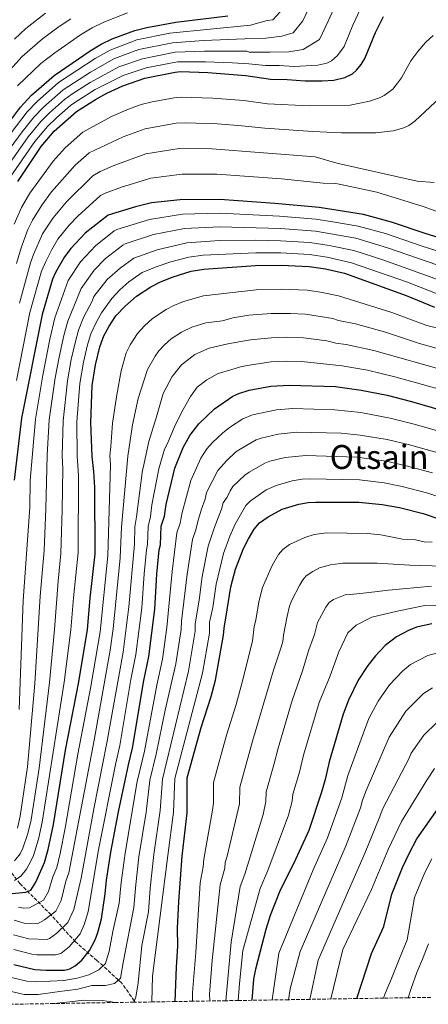
# Model space of a CAD drawing. Units: metres. Extents: x 609964 to 613386, y 4784844 to 4787213.
# Drawn here: x 612589 to 612786, y 4784887 to 4785361 of the extents above; entities that cross this region are included whole.
import ezdxf
from ezdxf.enums import TextEntityAlignment as Align

# ---------------------------------------------------------------- set-up
doc = ezdxf.new("R2010")
doc.units = ezdxf.units.M
doc.header["$MEASUREMENT"] = 0
doc.linetypes.add('DGN Style 3', pattern=[2.435891, 1.739922, -0.695969])
for name, color, linetype, lineweight in [('Barranco lineal', 142, 'DGN Style 3', 13), ('Curva de nivel directora', 30, 'Continuous', 30), ('Curva de nivel intermedia', 30, 'Continuous', 0), ('Texto de Área (paraje) menor', 7, 'Continuous', 0), ('Zona arbolada', 92, 'DGN Style 3', 0)]:
    doc.layers.add(name, color=color, linetype=linetype, lineweight=lineweight)
doc.styles.add('Style-Arial', font='arial.ttf')

msp = doc.modelspace()

# ---------------------------------------------------------------- linework, layer by layer
at = {"layer": 'Barranco lineal', "color": 142, "linetype": 'DGN Style 3', "lineweight": 13}
msp.add_polyline3d([(612645.13, 4784887.67, 468.48), (612644.71, 4784888.35, 465), (612638.6, 4784896.95, 467.02), (612636.96, 4784898.37, 460), (612629.65, 4784905.22, 455), (612626.67, 4784907.79, 451.99), (612616.33, 4784916.69, 445.45), (612604.57, 4784929.74, 435), (612589.62, 4784944.8, 421.83), (612581.58, 4784954.87, 412.74)], dxfattribs=at)
at = {"layer": 'Curva de nivel directora', "color": 30, "linetype": 'Continuous', "lineweight": 30, "flags": 128}
for points, elevation in [([(612583.14, 4785309.83), (612589.89, 4785318.83), (612595.14, 4785324.61), (612606.1, 4785334.14), (612623.4, 4785345.93), (612628.77, 4785349.19), (612634.03, 4785351.82), (612645.02, 4785355.83), (612650.74, 4785357.21), (612664.69, 4785359.71), (612689.73, 4785362.9)], 350), ([(612588.5, 4785283.1), (612599.8, 4785299.95), (612606.11, 4785307.29), (612616.78, 4785316.82), (612625.97, 4785322.53), (612631.41, 4785325.51), (612639.18, 4785329.14), (612649.7, 4785332.87), (612664.34, 4785335.72), (612666.97, 4785335.95), (612680.15, 4785335.48), (612698.49, 4785334.02), (612710.34, 4785332.36), (612718.31, 4785332.23), (612727.09, 4785331.57), (612735.24, 4785331.53), (612740.77, 4785331.92), (612746.14, 4785333.07), (612749.9, 4785334.94), (612751.76, 4785336.6), (612753.99, 4785339.35), (612755.85, 4785342.31), (612760.97, 4785354.88), (612764.72, 4785362.56)], 375), ([(612803.84, 4785252.19), (612785.36, 4785257.81), (612768.64, 4785263.5), (612755.13, 4785267.11), (612733.8, 4785270.47), (612712.47, 4785272.49), (612685.95, 4785274.3), (612666.78, 4785274.23), (612652.95, 4785272.73), (612645.21, 4785270.82), (612632.09, 4785266.83), (612620.98, 4785258.06), (612614.11, 4785250.78), (612611.01, 4785246.78), (612606.67, 4785239.14), (612605.26, 4785235.91), (612600.23, 4785218.9), (612590.36, 4785169.02), (612586.88, 4785139.19)], 400), ([(612584.24, 4784939.88), (612592.46, 4784940.71), (612594.78, 4784941.71), (612597.24, 4784945.42), (612601.42, 4784955.01), (612603.17, 4784961.19), (612605.69, 4784973.2), (612611.55, 4785009.06), (612617.97, 4785042.05), (612622.11, 4785067.2), (612623.45, 4785082.28), (612625.91, 4785103.7), (612625.62, 4785135.66), (612625.23, 4785143.25), (612624.45, 4785150.51), (612623.7, 4785166.89), (612624.35, 4785184.7), (612626.06, 4785194.76), (612628.15, 4785203.45), (612630.09, 4785208.66), (612632.6, 4785213.32), (612635.86, 4785218.26), (612640.35, 4785223.04), (612645.73, 4785227.74), (612652.68, 4785232.35), (612657.26, 4785234.69), (612663.49, 4785237.16), (612672.06, 4785239.76), (612678.24, 4785240.84), (612703.12, 4785242.6), (612715.38, 4785242.68), (612728.99, 4785242.07), (612736.83, 4785240.9), (612745.93, 4785238.79), (612775.75, 4785228.04), (612789.3, 4785222.46)], 425), ([(612586.72, 4784905.87), (612596.81, 4784903.47), (612602.21, 4784903.07), (612611.14, 4784903.12), (612613.56, 4784903.7), (612616.27, 4784905.16), (612619.39, 4784907.87), (612623.09, 4784912.58), (612625.78, 4784917.77), (612627.14, 4784921.22), (612628.81, 4784927.82), (612630.61, 4784939.95), (612631.24, 4784946.44), (612633.35, 4784959.89), (612637.07, 4784979.38), (612641.86, 4785002.02), (612643.89, 4785010.08), (612649.21, 4785042.58), (612651.62, 4785054.23), (612654.59, 4785077.09), (612655.55, 4785093.91), (612656.65, 4785105.53), (612657.31, 4785107.99), (612657.7, 4785116.95), (612659.21, 4785121.77), (612660.1, 4785127.48), (612664.24, 4785144.97), (612668.21, 4785154.85), (612671.53, 4785160.69), (612675.75, 4785166.31), (612683.31, 4785173.52), (612692.23, 4785179.62), (612695.13, 4785180.98), (612700, 4785182.53), (612710.55, 4785184.43), (612719.32, 4785184.97), (612741.7, 4785184.2), (612754, 4785182.51), (612766.54, 4785180.08), (612778.2, 4785177.02), (612807.07, 4785168.68)], 450), ([(612664.44, 4784887.99), (612665.02, 4784904.54), (612665.6, 4784914.64), (612665.57, 4784923.12), (612666.16, 4784936.11), (612667.82, 4784958.05), (612670.14, 4784978.91), (612670.23, 4784995.7), (612676.97, 4785020.08), (612681.66, 4785034.92), (612683.76, 4785042.73), (612687.74, 4785064.5), (612687.94, 4785067.86), (612689.44, 4785076.72), (612691.2, 4785087.8), (612693.41, 4785096.25), (612697.33, 4785106.2), (612699.76, 4785110.91), (612702.46, 4785115.47), (612705.09, 4785118.56), (612709.15, 4785121.56), (612716.01, 4785125.12), (612724.03, 4785127.53), (612728.53, 4785128.33), (612732.11, 4785128.57), (612752.93, 4785128.48), (612764.13, 4785127.43), (612772.42, 4785125.92), (612783.85, 4785123.08), (612791.93, 4785120.44)], 475), ([(612788.13, 4785069.99), (612780.62, 4785068.39), (612776.75, 4785066.75), (612770.96, 4785063.71), (612765.61, 4785059.48), (612760.92, 4785054.59), (612757.14, 4785049.87), (612752.55, 4785042.87), (612747.85, 4785033.25), (612745.41, 4785026.47), (612738.63, 4785003.42), (612736.67, 4784994.9), (612734.92, 4784988.85), (612728.77, 4784970.45), (612721.48, 4784954.29), (612714.9, 4784941.57), (612710.18, 4784929.49), (612708.02, 4784922.65), (612703.14, 4784903.64), (612702.15, 4784898.73), (612701.34, 4784888.6)], 500), ([(612751.91, 4784889.43), (612758.93, 4784911.19), (612764.98, 4784924.16), (612768.8, 4784939.76), (612773.98, 4784952.64), (612777.07, 4784959.38), (612780.83, 4784966.34), (612791.16, 4784980.97), (612797.48, 4784989.05), (612802.19, 4784993.91), (612807.08, 4784997.71), (612812.57, 4785001.12), (612819.77, 4785004.41), (612830.65, 4785008.11), (612841.45, 4785010.15), (612849.13, 4785010.64), (612858.46, 4785010.7), (612882.86, 4785009.96), (612903.02, 4785008.29), (612929.23, 4785005.34), (612941.42, 4785004.23)], 525)]:
    msp.add_lwpolyline(points, dxfattribs=dict(at, elevation=elevation))
at = {"layer": 'Curva de nivel intermedia', "color": 30, "linetype": 'Continuous', "lineweight": 0, "flags": 128}
for points, elevation in [([(612578.95, 4785291.19), (612590.63, 4785306.99), (612596.38, 4785314.21), (612600.92, 4785318.86), (612610.37, 4785327.22), (612623.66, 4785335.76), (612635.16, 4785342.31), (612646.89, 4785346.65), (612663.07, 4785349.88), (612678.05, 4785350.96), (612697.88, 4785351.83), (612698.68, 4785351.85), (612708.12, 4785352.05), (612715.73, 4785353.08), (612721.22, 4785354.66), (612725.83, 4785360.47), (612731.68, 4785372.78)], 360), ([(612580.82, 4785286.48), (612593.63, 4785304.57), (612599.62, 4785311.91), (612603.89, 4785316.12), (612611.14, 4785322.56), (612614.61, 4785325.11), (612623.46, 4785330.74), (612637.28, 4785338.23), (612648.65, 4785342.19), (612664.32, 4785345.29), (612678.52, 4785345.8), (612691.45, 4785345.85), (612698.91, 4785345.78), (612700.06, 4785345.37), (612710.07, 4785345.29), (612719.09, 4785345.49), (612726.13, 4785346.66), (612734, 4785351.5), (612738.17, 4785360.27), (612743.6, 4785372.29)], 365), ([(612577.05, 4785295.66), (612593.13, 4785316.52), (612597.95, 4785321.59), (612608.23, 4785330.68), (612625.91, 4785342.27), (612633.05, 4785346.37), (612645.96, 4785351.24), (612661.82, 4785354.45), (612700.73, 4785358.28), (612708.66, 4785360.59), (612711.47, 4785360.89), (612715.01, 4785364.79)], 355), ([(612586.98, 4785351.52), (612592.36, 4785356.69), (612601.86, 4785364.13)], 335), ([(612588.49, 4785329.06), (612599.72, 4785339.94), (612606.41, 4785345.08), (612618.79, 4785353.63), (612624.42, 4785356.99), (612629.95, 4785359.81), (612641.37, 4785364.2)], 345), ([(612749.98, 4785358.32), (612753.33, 4785365.53)], 370), ([(612581.85, 4785333.5), (612590.62, 4785343.22), (612600.53, 4785351.79), (612608.57, 4785357.72), (612614.17, 4785361.33)], 340), ([(612584.85, 4785285.1), (612596.77, 4785302.33), (612602.86, 4785309.6), (612607.28, 4785313.75), (612613.96, 4785319.69), (612615.99, 4785321.15), (612625.79, 4785327.27), (612639.4, 4785334.12), (612650.4, 4785337.79), (612665.57, 4785340.66), (612678.99, 4785340.66), (612692.03, 4785340.17), (612699.94, 4785339.72), (612707.94, 4785338.84), (612714.43, 4785338.98), (612721.78, 4785338.44), (612733.18, 4785339.11), (612737.47, 4785340.03), (612739.72, 4785341.13), (612742.61, 4785343.7), (612745.76, 4785347.99), (612749.98, 4785358.32)], 370), ([(612586.85, 4785262.42), (612590.38, 4785270.43), (612594.3, 4785277.36), (612605.6, 4785292.81), (612611.31, 4785299.2), (612619.84, 4785306.82), (612633.76, 4785314.38), (612641.93, 4785317.86), (612648.05, 4785320.06), (612653.31, 4785321.35), (612664.83, 4785323.42), (612667.33, 4785323.58), (612682.47, 4785323.13), (612697.48, 4785321.97), (612708.95, 4785320.51), (612728.98, 4785319.42), (612748.75, 4785319.78), (612758.06, 4785321.66), (612762.81, 4785323.27), (612765.12, 4785324.43), (612769.22, 4785327.58), (612771.59, 4785330.39), (612773.39, 4785332.95), (612778, 4785341.21), (612781.28, 4785345.71), (612785.01, 4785349.94), (612788.74, 4785353.32)], 380), ([(612664.87, 4785311.06), (612669.39, 4785311.21), (612684.8, 4785310.82), (612696.47, 4785309.92), (612707.57, 4785308.66), (612730.77, 4785307.12), (612744.46, 4785306.41), (612761.12, 4785306.51), (612769.4, 4785307.41), (612774.59, 4785308.87), (612776.95, 4785310.05), (612779.89, 4785312.09), (612792, 4785323.57)], 385), ([(612587.86, 4785243.51), (612590.19, 4785251.06), (612593.45, 4785259.9), (612595.65, 4785264.39), (612600.11, 4785271.62), (612604.83, 4785278.06), (612616.28, 4785290.89), (612622.9, 4785296.82), (612639.26, 4785304.51), (612649.88, 4785308.39), (612664.87, 4785311.06)], 385), ([(612589.39, 4785224.47), (612594.74, 4785243.89), (612596.09, 4785247.82), (612600.46, 4785257.74), (612605.63, 4785265.51), (612611.95, 4785273.16), (612624.68, 4785285.68), (612628.25, 4785287.79), (612635.38, 4785290.86), (612650.27, 4785296.3), (612666.34, 4785298.89), (612682.13, 4785298.73), (612731.78, 4785294.91), (612742.27, 4785291.84), (612781.01, 4785283.22), (612789.15, 4785282.56)], 390), ([(612587.86, 4785187.23), (612594.41, 4785219.98), (612600.04, 4785239.83), (612602, 4785244.57), (612604.75, 4785249.9), (612607.9, 4785255.31), (612613.36, 4785262.04), (612617.45, 4785266.38), (612628.39, 4785276.25), (612630.61, 4785277.39), (612638.52, 4785280.3), (612652.62, 4785284.66), (612667.82, 4785286.53), (612684.45, 4785286.5), (612715.54, 4785284.26), (612735.64, 4785282.24), (612741.73, 4785282.01), (612744.2, 4785281.62), (612761.63, 4785277.92), (612783.83, 4785271.01), (612795.5, 4785266.88)], 395), ([(612589.27, 4785028.73), (612591.07, 4785081.26), (612594.28, 4785125.99), (612594.6, 4785138.98), (612597.03, 4785168.6), (612600.64, 4785189.76), (612604.07, 4785207.02), (612606.44, 4785217.29), (612612.84, 4785235.32), (612618.71, 4785244.39), (612625.93, 4785251.99), (612634.93, 4785259.21), (612636.21, 4785259.93), (612651.97, 4785264.76), (612667.84, 4785267.33), (612685.9, 4785267.71), (612714.6, 4785266.37), (612732.2, 4785264.87), (612740.33, 4785263.62), (612752.52, 4785261.56), (612765.79, 4785257.91), (612782.99, 4785252), (612802.08, 4785245.93)], 405), ([(612588.36, 4784971.48), (612589.76, 4784977.3), (612593.24, 4785001.06), (612596.77, 4785041.14), (612599.27, 4785083.35), (612601.2, 4785105.32), (612602.14, 4785125.41), (612602.78, 4785151.17), (612603.7, 4785168.17), (612606.55, 4785188.42), (612608.42, 4785198.44), (612610.7, 4785208.77), (612612.64, 4785215.68), (612619.03, 4785231.52), (612625.36, 4785240.34), (612630.88, 4785245.93), (612639.17, 4785252.42), (612640.33, 4785253.04), (612653.88, 4785257.45), (612668.89, 4785260.44), (612685.86, 4785261.13), (612715.13, 4785260.42), (612732.02, 4785259.07), (612751.48, 4785255.68), (612766.62, 4785251.09), (612795.55, 4785241.05)], 410), ([(612793.46, 4785234.85), (612764.43, 4785245.3), (612750.42, 4785249.79), (612738.58, 4785252.26), (612729.35, 4785253.58), (612715.21, 4785254.51), (612703.23, 4785254.8), (612685.81, 4785254.54), (612669.95, 4785253.54), (612655.79, 4785250.14), (612644.45, 4785246.14), (612637.86, 4785241.31), (612631.67, 4785235.85), (612625.21, 4785227.7), (612624.33, 4785225.36), (612620.22, 4785217.47), (612617.88, 4785211.44), (612616.14, 4785205.38), (612614.3, 4785197.22), (612612.47, 4785187.08), (612610.36, 4785167.74), (612610, 4785150.95), (612610.24, 4785144.61), (612610.01, 4785124.84)], 415), ([(612791.38, 4785228.66), (612776.37, 4785234.47), (612749.36, 4785243.87), (612737.7, 4785246.58), (612729.17, 4785247.83), (612715.3, 4785248.59), (612703.18, 4785248.7), (612677.94, 4785247.52), (612671, 4785246.65), (612662.37, 4785244.38), (612655.24, 4785242), (612648.56, 4785239.24), (612642.04, 4785234.64), (612637.73, 4785230.89), (612633.86, 4785226.69), (612628.92, 4785219.72), (612626.41, 4785215.39), (612623.82, 4785209.64), (612622.14, 4785204.42), (612620.18, 4785195.99), (612618.39, 4785185.73), (612617.03, 4785167.32), (612617.23, 4785150.73), (612617.78, 4785141.35), (612617.67, 4785104.24), (612615.38, 4785082.54), (612614.18, 4785067)], 420), ([(612588.83, 4784933.49), (612591.28, 4784932.97), (612594.2, 4784933.06), (612601.01, 4784936.86), (612603.34, 4784941.07), (612605.51, 4784947.99), (612607.3, 4784952.49), (612608.94, 4784959.23), (612611.41, 4784971.52), (612617.51, 4785007.09), (612623.81, 4785039.71), (612628.21, 4785066.09), (612631.93, 4785102.73), (612633.19, 4785146.51), (612632.97, 4785150.8), (612633.44, 4785155.3), (612634.14, 4785166.58), (612636.26, 4785180.19), (612638.39, 4785191.86), (612640.8, 4785200.56), (612642.7, 4785204.42), (612646.17, 4785209.88), (612649.59, 4785213.53), (612653.49, 4785217.05), (612660.05, 4785221.43), (612663.71, 4785223.3), (612668.35, 4785225.17), (612677.99, 4785227.9), (612703.48, 4785230.77), (612715.42, 4785231.09), (612728.05, 4785230.62), (612734.49, 4785229.72), (612743.1, 4785227.94), (612768.74, 4785220), (612785.71, 4785213.73), (612798.25, 4785210.53)], 430), ([(612586.83, 4784927.22), (612591.7, 4784925.72), (612598.01, 4784925.45), (612601.37, 4784927.38), (612606.87, 4784931.45), (612609.44, 4784936.71), (612611.78, 4784945.98), (612613.19, 4784949.98), (612625.34, 4785013.88), (612633.13, 4785057.28), (612634.59, 4785067.47), (612637.95, 4785101.77), (612638.56, 4785116.5), (612641.63, 4785150.69), (612643.86, 4785165.73), (612646.5, 4785178.44), (612651.08, 4785192.46), (612654.67, 4785198.96), (612656.49, 4785201.49), (612659.18, 4785204.36), (612662.41, 4785207.18), (612667.41, 4785210.51), (612672.46, 4785212.88), (612679.18, 4785214.91), (612687.23, 4785215.92), (612692.24, 4785217.38), (612699.9, 4785218.56), (612710.59, 4785219.36), (612719.95, 4785219.46), (612727.12, 4785219.16), (612740.28, 4785217.09), (612743.1, 4785216.07), (612751.29, 4785214.41), (612765.67, 4785210.51), (612782.13, 4785205), (612790.22, 4785202.78)], 435), ([(612602.67, 4784917.95), (612603.88, 4784918.38), (612607.38, 4784920.88), (612612.74, 4784926.04), (612615.55, 4784932.35), (612619.07, 4784947.46), (612625.16, 4784980.86), (612631.53, 4785012.61), (612639.3, 4785056.26), (612642.04, 4785078.11), (612644.73, 4785108.27), (612644.94, 4785116.65), (612645.83, 4785121.54), (612648.59, 4785144.01), (612648.91, 4785145.17), (612651.69, 4785157.75), (612655.37, 4785169.69), (612658.67, 4785180.98), (612662.89, 4785189.04), (612667.39, 4785194.76), (612673.83, 4785199.73), (612680.81, 4785202.75), (612689.73, 4785204.88), (612696.07, 4785205.95), (612700.75, 4785206.7), (612710.58, 4785207.72), (612717.98, 4785207.98), (612726.18, 4785207.71), (612737.46, 4785206.24), (612741.78, 4785205.17), (612746.75, 4785204.58), (612760.18, 4785201.63), (612796.63, 4785191.33)], 440), ([(612586.57, 4784913), (612595.32, 4784910.86), (612597.8, 4784910.55), (612606.78, 4784910.57), (612609.25, 4784911.15), (612613.39, 4784914.37), (612618.6, 4784920.63), (612620.74, 4784925.43), (612622.5, 4784931.34), (612627.52, 4784961.13), (612635.57, 4785002.17), (612637.71, 4785011.34), (612643.07, 4785043.11), (612645.46, 4785055.25), (612648.32, 4785077.6), (612649.42, 4785094.07), (612650.5, 4785105.66), (612651.02, 4785108.11), (612651.32, 4785116.8), (612652.52, 4785121.65), (612653.22, 4785127.23), (612656.44, 4785144.63), (612659.27, 4785154.03), (612660.5, 4785156.51), (612664.59, 4785165.99), (612668.3, 4785173.14), (612671.76, 4785179.38), (612674.97, 4785183.93), (612679.61, 4785187.46), (612685.03, 4785190.47), (612691.63, 4785192.45), (612695.89, 4785193.78), (612699.07, 4785194.43), (612710.57, 4785196.08), (612718.01, 4785196.46), (612725.25, 4785196.25), (612744.9, 4785194.27), (612757.08, 4785192.07), (612770.23, 4785188.91), (612807.35, 4785178.67)], 445), ([(612584, 4784899.83), (612592.85, 4784897.76), (612597.62, 4784897.42), (612610.72, 4784898.12), (612617.19, 4784899.33), (612622.75, 4784900.92), (612627.66, 4784903.28), (612630.75, 4784906.28), (612632.52, 4784912.25), (612634.28, 4784921.72), (612637.35, 4784935.45), (612638.3, 4784945.37), (612640.24, 4784959.52), (612646.12, 4784994.05), (612649.56, 4785008.65), (612655.52, 4785040.47), (612658.23, 4785052.91), (612660.39, 4785068.18), (612662.94, 4785095.18), (612665.21, 4785113.74), (612666.79, 4785118.48), (612667.74, 4785123.57), (612671.88, 4785139.07), (612676.7, 4785149.82), (612679.72, 4785154.29), (612682.43, 4785157.36), (612687.13, 4785161.84), (612690.51, 4785164.58), (612696.98, 4785168.72), (612701.67, 4785170.64), (612713.17, 4785173.04), (612721.16, 4785173.64), (612741.28, 4785173.07), (612753.78, 4785171.7), (612767.99, 4785169.04), (612778.97, 4785166.24), (612811.98, 4785156.97)], 455), ([(612581.27, 4784893.79), (612591.68, 4784891.39), (612598.42, 4784891.36), (612607.56, 4784892.71), (612617.48, 4784894.02), (612624.21, 4784895.75), (612630.81, 4784895.79), (612635.08, 4784896.72), (612638.05, 4784899.33), (612639.42, 4784907.63), (612644.45, 4784933.34), (612645.36, 4784944.3), (612646.95, 4784957.7), (612650.42, 4784979.28), (612652.2, 4784994.71), (612655.22, 4785007.22), (612659.6, 4785028.35), (612664.69, 4785050.74), (612667.23, 4785067.26), (612667.41, 4785071.17), (612670.12, 4785093.95), (612672.72, 4785110.53), (612674.37, 4785115.25), (612675.45, 4785119.86), (612677, 4785125.23), (612678.77, 4785129.97), (612679.53, 4785133.17), (612684.95, 4785143.83), (612689.11, 4785148.41), (612693.65, 4785152.73), (612695.7, 4785154.15), (612703.48, 4785158.63), (612705.85, 4785159.44), (612714.04, 4785161.33), (612723, 4785162.31), (612744.35, 4785161.72), (612753.57, 4785160.9), (612766.55, 4785158.74), (612777.33, 4785156.16), (612810.56, 4785146.78)], 460), ([(612644.42, 4784887.66), (612645.49, 4784890.18), (612646.61, 4784897.05), (612648.31, 4784914.94), (612651.55, 4784931.23), (612652.36, 4784942.62), (612654.03, 4784958.79), (612657.12, 4784980.08), (612658.21, 4784995.04), (612670.82, 4785047.09), (612674.07, 4785066.34), (612674.04, 4785069.97), (612675.9, 4785081.34), (612677.33, 4785092.71), (612680.23, 4785107.32), (612683.12, 4785116.04), (612686.67, 4785125.14), (612687.55, 4785128.2), (612689.49, 4785130.98), (612690.83, 4785133.94), (612692.13, 4785136.08), (612697.96, 4785141.53), (612699.98, 4785143), (612707.57, 4785147.42), (612710.03, 4785148.24), (612717.37, 4785150.06), (612727.34, 4785151.07), (612751.91, 4785150.21), (612766.06, 4785148.24), (612775.69, 4785146.08), (612788.32, 4785142.71)], 465), ([(612653.11, 4784887.8), (612653.49, 4784900.28), (612660.92, 4784958.42), (612663.61, 4784979.2), (612664.22, 4784995.37), (612677.51, 4785046.14), (612680.9, 4785065.42), (612680.94, 4785070.75), (612682.52, 4785077.79), (612684.07, 4785089.02), (612687.65, 4785103.87), (612690.8, 4785112.23), (612693.31, 4785117.89), (612698.41, 4785127), (612700.5, 4785129.09), (612708.31, 4785134.46), (612713.04, 4785136.55), (612720.7, 4785138.8), (612725.64, 4785139.57), (612729.18, 4785139.78), (612753.14, 4785139.29), (612765.09, 4785137.83), (612773.82, 4785136.05), (612786.08, 4785132.89), (612815.59, 4785123.07)], 470), ([(612610.01, 4785124.84), (612609.37, 4785103.85), (612607.97, 4785090.5), (612606.31, 4785067.29), (612603.86, 4785041.72), (612598.87, 4785000.49), (612595.01, 4784975.55), (612593.46, 4784968.87), (612591.02, 4784961.86), (612589.68, 4784959.07), (612586.91, 4784955.75)], 415), ([(612672.81, 4784888.13), (612672.79, 4784892.33), (612674.28, 4784911.68), (612676.5, 4784945.12), (612677.88, 4784952.93), (612678.15, 4784956.53), (612682.39, 4784980.17), (612682.82, 4784983.6), (612682.89, 4784993.5), (612689.17, 4785016.28), (612693.76, 4785031.01), (612696.72, 4785041.9), (612701.62, 4785061.57), (612702.44, 4785068.73), (612703.29, 4785071.74), (612704.7, 4785080.6), (612706.47, 4785087.37), (612711.17, 4785098.11), (612714.15, 4785103.29), (612716.25, 4785105.76), (612719.51, 4785108.17), (612726.91, 4785111.59), (612731.41, 4785112.94), (612737.5, 4785113.77), (612757.02, 4785113.49), (612763.48, 4785112.86), (612774, 4785110.69), (612780.2, 4785110.36), (612784.4, 4785109.43), (612788.18, 4785109.33)], 480), ([(612681.03, 4784888.26), (612680.96, 4784891.58), (612682.17, 4784907.7), (612686.11, 4784944.27), (612688.28, 4784952.31), (612688.49, 4784955.01), (612689.45, 4784958.04), (612695.43, 4784983.27), (612695.55, 4784991.29), (612701.64, 4785013.41), (612711.81, 4785047.55), (612715.5, 4785058.65), (612716.25, 4785061.44), (612716.51, 4785064.5), (612718.33, 4785073.66), (612719.53, 4785078.48), (612720.63, 4785081.27), (612724.22, 4785088.38), (612725.84, 4785091.12), (612727.51, 4785092.99), (612730.73, 4785095.2), (612733.98, 4785096.91), (612739.27, 4785098.42), (612743.98, 4785098.97), (612745, 4785099.15), (612761.67, 4785099.09), (612777.53, 4785098.21), (612793.55, 4785097.66)], 485), ([(612688.78, 4784888.39), (612691.41, 4784916.62), (612695.7, 4784943.37), (612697.96, 4784949.4), (612706.74, 4784978.1), (612708.08, 4784984.42), (612708.2, 4784989.09), (612711.96, 4785001.97), (612713.97, 4785010.08), (612720.75, 4785032.97), (612725.79, 4785047.38), (612728.76, 4785057.37), (612731.47, 4785064.74), (612732.91, 4785070.55), (612736.97, 4785077.98), (612738.59, 4785080.18), (612740.64, 4785081.6), (612746.32, 4785083.84), (612750.46, 4785084.17), (612757.84, 4785085.01), (612767.15, 4785086.21), (612787.93, 4785088.11)], 490), ([(612694.81, 4784888.49), (612695.34, 4784896.65), (612697.01, 4784912.57), (612705.3, 4784942.47), (612709.09, 4784951.07), (612718.94, 4784977.83), (612720.77, 4784984.57), (612721.13, 4784987.85), (612724.31, 4784998.43), (612726.3, 4785006.75), (612733.82, 4785032.11), (612739.13, 4785044.85), (612743.31, 4785056.48), (612747.66, 4785065.66), (612751.56, 4785069.28), (612759.22, 4785073.09), (612771.3, 4785076.11), (612784.68, 4785078.81), (612795.63, 4785079.04)], 495), ([(612614.18, 4785067), (612610.91, 4785041.88), (612600.35, 4784974.38), (612598.57, 4784966.25), (612596.19, 4784958.34), (612595.01, 4784955.93), (612592.83, 4784951.71), (612590.07, 4784948.38), (612586.97, 4784946.23)], 420), ([(612711.09, 4784888.76), (612714.36, 4784911.23), (612730.94, 4784951.38), (612737.81, 4784966.89), (612744.63, 4784986.2), (612747.65, 4784996.82), (612755.08, 4785017.46), (612757.77, 4785024.41), (612762.27, 4785032.75), (612767.7, 4785040.63), (612773.9, 4785047.13), (612777.79, 4785050.28), (612786.18, 4785054.67), (612794.46, 4785056.87)], 505), ([(612718.92, 4784888.88), (612719.87, 4784894.16), (612724.64, 4784912.13), (612746.85, 4784963.33), (612753.7, 4784981.28), (612754.67, 4784984.94), (612756.41, 4784989.63), (612767.56, 4785015.28), (612775.46, 4785027.86), (612784.11, 4785036.38), (612788.42, 4785039.1)], 510), ([(612729.31, 4784889.05), (612733.21, 4784907.94), (612749.08, 4784944.04), (612755.89, 4784959.77), (612762.75, 4784976.3), (612764.4, 4784981.03), (612776.99, 4785004.96), (612778.07, 4785007.63), (612784.17, 4785016.3), (612790.49, 4785022.42)], 515), ([(612739.4, 4784889.22), (612745.22, 4784913), (612758.94, 4784941.9), (612767.06, 4784961.27), (612773.38, 4784974.66), (612785.57, 4784994.6), (612789.38, 4785000.23)], 520), ([(612764.74, 4784889.64), (612765.51, 4784891.79), (612768.62, 4784899.17), (612772.41, 4784908.66), (612776.2, 4784917.79), (612779.68, 4784938.19), (612784.75, 4784950.14), (612788.02, 4784956.76)], 530), ([(612586.44, 4784920.12), (612593.83, 4784918.24), (612602.67, 4784917.95)], 440), ([(612776.7, 4784889.83), (612778.11, 4784894.33), (612780.86, 4784902.06), (612783.62, 4784908.38), (612786.38, 4784915.76)], 535), ([(612605.92, 4784887.03), (612613.63, 4784887.78), (612620.36, 4784888.73), (612629.3, 4784888.52), (612635.59, 4784887.52)], 465)]:
    msp.add_lwpolyline(points, dxfattribs=dict(at, elevation=elevation))
at = {"layer": 'Zona arbolada', "color": 92, "linetype": 'DGN Style 3', "lineweight": 0}
msp.add_polyline3d([(612787.55, 4784890.01, 540), (612776.7, 4784889.83, 535), (612764.74, 4784889.64, 530), (612751.91, 4784889.43, 525), (612739.4, 4784889.22, 520), (612729.31, 4784889.05, 515), (612718.92, 4784888.88, 510), (612711.09, 4784888.76, 505), (612701.34, 4784888.6, 500), (612694.81, 4784888.49, 495), (612688.78, 4784888.39, 490), (612681.03, 4784888.26, 485), (612672.81, 4784888.13, 465.04), (612664.44, 4784887.99, 466.14), (612653.11, 4784887.8, 467.55), (612645.13, 4784887.67, 468.48), (612644.42, 4784887.66, 469.03), (612635.59, 4784887.52, 470.42), (612605.92, 4784887.03, 475.08), (612583.32, 4784886.66, 478.63)], dxfattribs=at)

# ---------------------------------------------------------------- texts
at = {"layer": 'Texto de Área (paraje) menor', "color": 7, "linetype": 'Continuous', "lineweight": 0, "style": 'Style-Arial'}
msp.add_text('Otsain', height=11.5, dxfattribs=at).set_placement((612762.68, 4785150.31, 464.97), align=Align.MIDDLE_CENTER)

doc.saveas('drawing.dxf')
